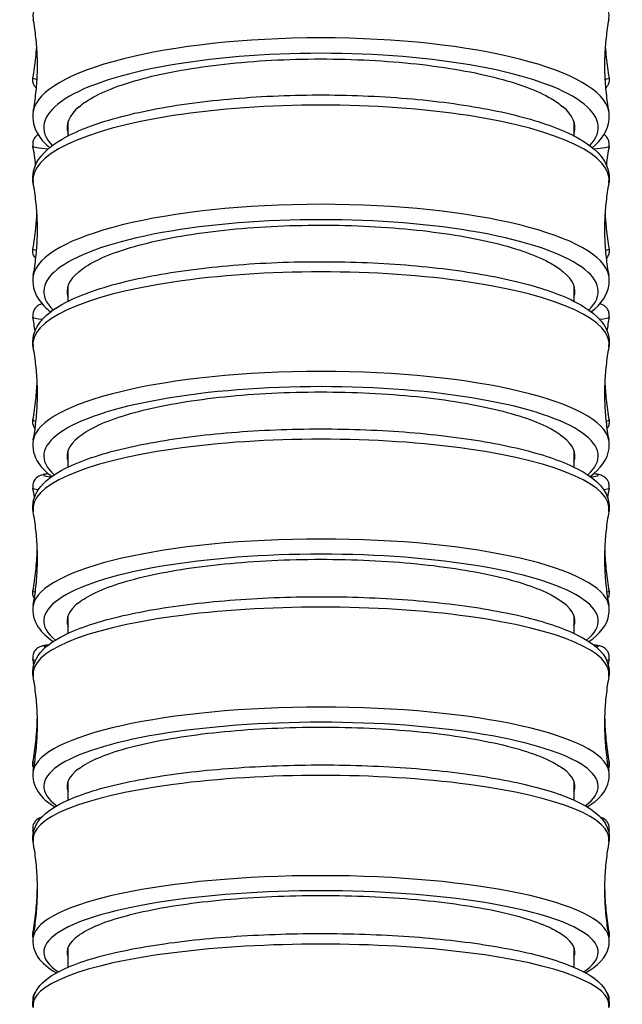
# Model space of a CAD drawing. Units: millimetres. Extents: x 64 to 2312, y 64 to 1616.
# Drawn here: x 934 to 951, y 464 to 490 of the extents above; entities that cross this region are included whole.
import ezdxf

# ---------------------------------------------------------------- set-up
doc = ezdxf.new("R2010")
doc.units = ezdxf.units.MM
doc.header["$LTSCALE"] = 1.44
doc.layers.add('Visible (ISO)', color=7, linetype='Continuous', lineweight=25)
doc.layers.add('Visible Narrow (ISO)', color=7, linetype='Continuous', lineweight=25)

msp = doc.modelspace()

# ---------------------------------------------------------------- linework, layer by layer
at = {"layer": 'Visible (ISO)'}
for p, q in [((935.67308, 487.25384), (935.67308, 487.64052)), ((949.42308, 487.64052), (949.42308, 487.25384)), ((935.67308, 482.75866), (935.67308, 483.17454)), ((949.42308, 483.17454), (949.42308, 482.75866)), ((935.67308, 478.25019), (935.67308, 478.69665)), ((949.42308, 478.69665), (949.42308, 478.25019)), ((935.67308, 473.72903), (935.67308, 474.20663)), ((949.42308, 474.20663), (949.42308, 473.72903)), ((935.67308, 469.19609), (935.67308, 469.70462)), ((949.42308, 469.70462), (949.42308, 469.19609)), ((935.67308, 464.65221), (935.67308, 465.19107)), ((949.42308, 465.19107), (949.42308, 464.65221))]:
    msp.add_line(p, q, dxfattribs=at)
for centre, major_axis, ratio, start_param, end_param in [((942.54808, 487.48349), (-6.9, 0), 0.26758266, 5.97388502, 6.36833668), ((942.54808, 487.48349), (6.9, 0), 0.26758266, 6.19803393, 6.59248559), ((942.54808, 483.02234), (-6.9, 0), 0.25935768, 5.97750328, 6.36833668), ((942.54808, 483.02234), (6.9, 0), 0.25935768, 6.19803393, 6.58886733), ((942.54808, 478.54969), (-6.9, 0), 0.2504331, 5.97981468, 6.36833668), ((942.54808, 478.54969), (6.9, 0), 0.2504331, 6.19803393, 6.58655593), ((942.54808, 474.06518), (-6.9, 0), 0.24103914, 5.98085931, 6.36833668), ((942.54808, 474.06518), (6.9, 0), 0.24103914, 6.19803393, 6.58551131), ((942.54808, 469.56882), (-6.9, 0), 0.23141294, 5.98070145, 6.36833668), ((942.54808, 469.56882), (6.9, 0), 0.23141294, 6.19803393, 6.58566917), ((942.54808, 465.06092), (-6.9, 0), 0.22178453, 5.98001313, 6.36833668), ((942.54808, 465.06092), (6.9, 0), 0.22178453, 6.19803393, 6.58635749)]:
    msp.add_ellipse(centre, major_axis=major_axis, ratio=ratio, start_param=start_param, end_param=end_param, dxfattribs=at)
for points, knots in [([(934.72831, 487.92628), (934.75777, 488.08604), (934.78195, 488.24931), (934.81855, 488.58033), (934.83096, 488.74806), (934.84338, 489.08505), (934.84338, 489.25431), (934.83096, 489.5913), (934.81855, 489.75903), (934.78195, 490.09005), (934.75777, 490.25333), (934.72831, 490.41308)], [3.0922994756, 3.0922994756, 3.0922994756, 3.0922994756, 3.1120167468, 3.1120167468, 3.131734018, 3.131734018, 3.1514512892, 3.1514512892, 3.1711685604, 3.1711685604, 3.1908858316, 3.1908858316, 3.1908858316, 3.1908858316]), ([(950.36784, 490.41308), (950.33839, 490.25333), (950.31421, 490.09005), (950.27761, 489.75903), (950.26519, 489.5913), (950.25278, 489.25431), (950.25278, 489.08505), (950.26519, 488.74806), (950.27761, 488.58033), (950.31421, 488.24931), (950.33839, 488.08604), (950.36784, 487.92628)], [6.2338921292, 6.2338921292, 6.2338921292, 6.2338921292, 6.2536094004, 6.2536094004, 6.2733266716, 6.2733266716, 6.2930439428, 6.2930439428, 6.312761214, 6.312761214, 6.3324784852, 6.3324784852, 6.3324784852, 6.3324784852]), ([(934.71893, 488.83357), (934.75095, 489.01394), (934.77713, 489.19765), (934.80738, 489.48164), (934.81605, 489.5804), (934.82289, 489.67954)], [3.13602028866, 3.13602028866, 3.13602028866, 3.13602028866, 3.13824923463, 3.13824923463, 3.13942695288, 3.13942695288, 3.13942695288, 3.13942695288]), ([(950.27326, 489.67954), (950.2801, 489.5804), (950.28877, 489.48164), (950.31902, 489.19765), (950.34521, 489.01394), (950.37723, 488.83357)], [6.28535100789, 6.28535100789, 6.28535100789, 6.28535100789, 6.28652872614, 6.28652872614, 6.28875767211, 6.28875767211, 6.28875767211, 6.28875767211]), ([(935.9755, 488.0455), (936.02838, 488.09161), (936.0881, 488.13721), (936.48369, 488.40492), (936.97222, 488.60831), (938.21322, 488.95356), (938.95386, 489.09212), (940.59202, 489.28549), (941.47392, 489.33845), (943.26398, 489.35093), (944.15503, 489.31033), (945.82876, 489.14003), (946.59544, 489.01197), (947.90206, 488.68442), (948.42954, 488.48808), (948.92619, 488.1972), (949.03277, 488.12213), (949.12065, 488.0455)], [2.36262357, 2.36262357, 2.36262357, 2.36262357, 2.41686371, 2.41686371, 2.68537351, 2.68537351, 2.95392563, 2.95392563, 3.22251657, 3.22251657, 3.49112114, 3.49112114, 3.75970671, 3.75970671, 4.02825108, 4.02825108, 4.11825231, 4.11825231, 4.11825231, 4.11825231]), ([(934.81404, 488.55228), (934.81385, 488.55246), (934.81365, 488.55264), (934.7887, 488.57599), (934.75782, 488.61081), (934.72129, 488.70328), (934.71242, 488.74901), (934.71515, 488.8075), (934.71665, 488.82075), (934.71893, 488.83357)], [9.3910748865, 9.3910748865, 9.3910748865, 9.3910748865, 9.3912434004, 9.3912434004, 9.4123767584, 9.4123767584, 9.4262411166, 9.4262411166, 9.4303503257, 9.4303503257, 9.4303503257, 9.4303503257]), ([(950.37723, 488.83357), (950.38439, 488.79322), (950.38299, 488.74863), (950.36455, 488.66999), (950.34834, 488.63664), (950.3148, 488.58524), (950.29756, 488.56666), (950.28211, 488.55228)], [6.2776129422, 6.2776129422, 6.2776129422, 6.2776129422, 6.2905446174, 6.2905446174, 6.3036625707, 6.3036625707, 6.3168883814, 6.3168883814, 6.3168883814, 6.3168883814]), ([(934.7277, 485.96547), (934.6869, 486.18729), (934.74709, 486.41953), (935.0377, 486.85813), (935.30016, 487.05653), (936.05913, 487.45848), (936.60242, 487.64975), (937.86117, 487.96415), (938.56486, 488.08918), (940.07455, 488.27192), (940.8783, 488.33054), (942.51183, 488.37821), (943.34115, 488.36756), (944.94626, 488.27835), (945.72167, 488.19978), (947.14605, 487.98109), (947.79369, 487.84078), (948.90799, 487.50503), (949.36957, 487.31044), (950.08155, 486.84494), (950.34362, 486.55371), (950.38543, 486.11489), (950.38201, 486.03916), (950.36846, 485.96547)], [3.09392704, 3.09392704, 3.09392704, 3.09392704, 3.31177408, 3.31177408, 3.59698206, 3.59698206, 3.94581567, 3.94581567, 4.27572848, 4.27572848, 4.60033396, 4.60033396, 4.92349935, 4.92349935, 5.24689259, 5.24689259, 5.57246431, 5.57246431, 5.90553608, 5.90553608, 6.25848011, 6.25848011, 6.33085092, 6.33085092, 6.33085092, 6.33085092]), ([(934.72831, 487.92628), (934.68615, 487.69759), (934.74672, 487.45832), (934.95379, 487.14176), (935.05447, 487.03397), (935.17382, 486.93334)], [3.092299476, 3.092299476, 3.092299476, 3.092299476, 3.314874216, 3.314874216, 3.448921565, 3.448921565, 3.448921565, 3.448921565]), ([(949.92233, 486.93334), (950.1761, 487.14729), (950.35427, 487.40568), (950.38527, 487.77723), (950.38141, 487.8527), (950.36784, 487.92628)], [5.975856396, 5.975856396, 5.975856396, 5.975856396, 6.260862271, 6.260862271, 6.332478485, 6.332478485, 6.332478485, 6.332478485]), ([(934.85758, 487.28977), (934.84465, 487.2813), (934.83001, 487.27065), (934.78964, 487.23304), (934.76003, 487.19996), (934.72313, 487.11155), (934.71332, 487.06699), (934.71459, 487.00622), (934.7162, 486.99031), (934.71891, 486.97502)], [9.3793786989, 9.3793786989, 9.3793786989, 9.3793786989, 9.3928546303, 9.3928546303, 9.412359158, 9.412359158, 9.4254020288, 9.4254020288, 9.4300599113, 9.4300599113, 9.4300599113, 9.4300599113]), ([(950.37724, 486.97502), (950.38426, 487.01455), (950.38307, 487.05819), (950.3655, 487.13553), (950.34988, 487.16857), (950.31436, 487.22432), (950.2945, 487.24483), (950.26291, 487.27296), (950.25008, 487.28224), (950.23858, 487.28977)], [6.2779033567, 6.2779033567, 6.2779033567, 6.2779033567, 6.2899449769, 6.2899449769, 6.3021389253, 6.3021389253, 6.3166013521, 6.3166013521, 6.3285845691, 6.3285845691, 6.3285845691, 6.3285845691]), ([(934.7277, 483.45944), (934.75732, 483.6205), (934.78163, 483.78507), (934.81842, 484.11865), (934.8309, 484.28766), (934.84338, 484.62719), (934.84338, 484.79772), (934.8309, 485.13726), (934.81842, 485.30626), (934.78163, 485.63984), (934.75732, 485.80441), (934.7277, 485.96547)], [3.0939270409, 3.0939270409, 3.0939270409, 3.0939270409, 3.112993286, 3.112993286, 3.132059531, 3.132059531, 3.1511257761, 3.1511257761, 3.1701920212, 3.1701920212, 3.1892582663, 3.1892582663, 3.1892582663, 3.1892582663]), ([(950.36846, 485.96547), (950.33883, 485.80441), (950.31452, 485.63984), (950.27773, 485.30626), (950.26525, 485.13726), (950.25277, 484.79772), (950.25277, 484.62719), (950.26525, 484.28766), (950.27773, 484.11865), (950.31452, 483.78507), (950.33883, 483.6205), (950.36846, 483.45944)], [6.2355196945, 6.2355196945, 6.2355196945, 6.2355196945, 6.2545859396, 6.2545859396, 6.2736521846, 6.2736521846, 6.2927184297, 6.2927184297, 6.3117846748, 6.3117846748, 6.3308509199, 6.3308509199, 6.3308509199, 6.3308509199]), ([(934.71891, 484.18354), (934.75094, 484.36395), (934.77713, 484.54768), (934.81092, 484.86502), (934.82173, 484.99757), (934.82922, 485.13069)], [3.13631070307, 3.13631070307, 3.13631070307, 3.13631070307, 3.13842348328, 3.13842348328, 3.13991854567, 3.13991854567, 3.13991854567, 3.13991854567]), ([(950.26693, 485.13069), (950.27442, 484.99757), (950.28523, 484.86502), (950.31903, 484.54768), (950.34522, 484.36395), (950.37724, 484.18354)], [6.2848594151, 6.2848594151, 6.2848594151, 6.2848594151, 6.28635447749, 6.28635447749, 6.2884672577, 6.2884672577, 6.2884672577, 6.2884672577]), ([(935.96795, 483.5609), (936.02278, 483.60787), (936.08515, 483.65431), (936.48422, 483.91594), (936.97287, 484.11305), (938.21405, 484.44764), (938.95477, 484.5819), (940.59306, 484.76926), (941.47499, 484.82056), (943.26508, 484.83258), (944.15612, 484.7932), (945.82976, 484.62806), (946.59637, 484.5039), (947.9028, 484.18636), (948.43015, 483.99604), (948.93006, 483.71213), (949.03901, 483.63731), (949.12821, 483.5609)], [2.35989159, 2.35989159, 2.35989159, 2.35989159, 2.41683962, 2.41683962, 2.6853439, 2.6853439, 2.95389456, 2.95389456, 3.22248767, 3.22248767, 3.49109569, 3.49109569, 3.7596829, 3.7596829, 4.02822501, 4.02822501, 4.12070504, 4.12070504, 4.12070504, 4.12070504]), ([(934.79648, 483.9204), (934.77695, 483.94158), (934.75494, 483.97081), (934.72313, 484.04702), (934.71332, 484.09158), (934.71459, 484.15235), (934.7162, 484.16825), (934.71891, 484.18354)], [9.3973446671, 9.3973446671, 9.3973446671, 9.3973446671, 9.412359158, 9.412359158, 9.4254020288, 9.4254020288, 9.4300599113, 9.4300599113, 9.4300599113, 9.4300599113]), ([(950.37724, 484.18354), (950.38426, 484.14401), (950.38307, 484.10038), (950.3655, 484.02304), (950.34988, 483.99), (950.32233, 483.94676), (950.3107, 483.93236), (950.29967, 483.9204)], [6.2779033567, 6.2779033567, 6.2779033567, 6.2779033567, 6.2899449769, 6.2899449769, 6.3021389253, 6.3021389253, 6.3106186008, 6.3106186008, 6.3106186008, 6.3106186008]), ([(934.72706, 481.50699), (934.68773, 481.72134), (934.74737, 481.94594), (935.03179, 482.36974), (935.28951, 482.56002), (936.03939, 482.94918), (936.58072, 483.13511), (937.83598, 483.44055), (938.53719, 483.56202), (940.04292, 483.74006), (940.84517, 483.79753), (942.47686, 483.84539), (943.30585, 483.83606), (944.9114, 483.75184), (945.6876, 483.67694), (947.11443, 483.46769), (947.76378, 483.33317), (948.88215, 483.01101), (949.34606, 482.82423), (950.06664, 482.3762), (950.33638, 482.09648), (950.3856, 481.65874), (950.38281, 481.58172), (950.3691, 481.50699)], [3.09568033, 3.09568033, 3.09568033, 3.09568033, 3.30811175, 3.30811175, 3.59119563, 3.59119563, 3.94137705, 3.94137705, 4.27126746, 4.27126746, 4.595791, 4.595791, 4.91887054, 4.91887054, 5.24215254, 5.24215254, 5.56753853, 5.56753853, 5.90029271, 5.90029271, 6.25503358, 6.25503358, 6.32909763, 6.32909763, 6.32909763, 6.32909763]), ([(934.7277, 483.45944), (934.6869, 483.23763), (934.74709, 483.00538), (934.95727, 482.68817), (935.06839, 482.57477), (935.20122, 482.46947)], [3.093927041, 3.093927041, 3.093927041, 3.093927041, 3.311774079, 3.311774079, 3.457751732, 3.457751732, 3.457751732, 3.457751732]), ([(949.89494, 482.46947), (950.16013, 482.67972), (950.34966, 482.93465), (950.38543, 483.31002), (950.38201, 483.38575), (950.36846, 483.45944)], [5.967026229, 5.967026229, 5.967026229, 5.967026229, 6.258480108, 6.258480108, 6.33085092, 6.33085092, 6.33085092, 6.33085092]), ([(934.96965, 482.68851), (934.95241, 482.68365), (934.93435, 482.67804), (934.88831, 482.65816), (934.86005, 482.6469), (934.79434, 482.588), (934.7652, 482.55713), (934.72648, 482.47243), (934.71507, 482.42925), (934.71387, 482.36457), (934.71551, 482.34449), (934.7189, 482.32539)], [9.325673529, 9.325673529, 9.325673529, 9.325673529, 9.359857906, 9.359857906, 9.393467169, 9.393467169, 9.411948155, 9.411948155, 9.42425653, 9.42425653, 9.429760794, 9.429760794, 9.429760794, 9.429760794]), ([(950.37725, 482.32539), (950.38412, 482.36411), (950.38313, 482.4068), (950.36641, 482.48283), (950.35139, 482.51555), (950.31697, 482.57092), (950.29758, 482.5915), (950.25748, 482.6281), (950.23833, 482.64021), (950.19106, 482.66731), (950.16974, 482.67473), (950.14206, 482.68396), (950.13417, 482.68635), (950.12651, 482.68851)], [6.278202474, 6.278202474, 6.278202474, 6.278202474, 6.289358258, 6.289358258, 6.300635658, 6.300635658, 6.313935189, 6.313935189, 6.332107205, 6.332107205, 6.367093934, 6.367093934, 6.382289739, 6.382289739, 6.382289739, 6.382289739]), ([(934.72706, 478.98086), (934.75685, 479.14328), (934.7813, 479.3092), (934.8183, 479.64546), (934.83085, 479.8158), (934.84339, 480.158), (934.84339, 480.32985), (934.83085, 480.67205), (934.8183, 480.84239), (934.7813, 481.17865), (934.75685, 481.34457), (934.72706, 481.50699)], [3.0956803279, 3.0956803279, 3.0956803279, 3.0956803279, 3.1140452582, 3.1140452582, 3.1324101885, 3.1324101885, 3.1507751187, 3.1507751187, 3.169140049, 3.169140049, 3.1875049792, 3.1875049792, 3.1875049792, 3.1875049792]), ([(950.3691, 481.50699), (950.3393, 481.34457), (950.31485, 481.17865), (950.27785, 480.84239), (950.26531, 480.67205), (950.25276, 480.32985), (950.25276, 480.158), (950.26531, 479.8158), (950.27785, 479.64546), (950.31485, 479.3092), (950.3393, 479.14328), (950.3691, 478.98086)], [6.2372729815, 6.2372729815, 6.2372729815, 6.2372729815, 6.2556379118, 6.2556379118, 6.274002842, 6.274002842, 6.2923677723, 6.2923677723, 6.3107327026, 6.3107327026, 6.3290976328, 6.3290976328, 6.3290976328, 6.3290976328]), ([(934.7189, 479.5335), (934.75093, 479.71394), (934.77712, 479.8977), (934.81424, 480.24626), (934.82667, 480.41056), (934.83399, 480.57555)], [3.13660982046, 3.13660982046, 3.13660982046, 3.13660982046, 3.13860295371, 3.13860295371, 3.1403476575, 3.1403476575, 3.1403476575, 3.1403476575]), ([(950.26217, 480.57555), (950.26949, 480.41056), (950.28191, 480.24626), (950.31903, 479.8977), (950.34522, 479.71394), (950.37725, 479.5335)], [6.28443030327, 6.28443030327, 6.28443030327, 6.28443030327, 6.28617500706, 6.28617500706, 6.28816814031, 6.28816814031, 6.28816814031, 6.28816814031]), ([(935.96317, 479.06591), (936.01921, 479.11267), (936.08327, 479.1589), (936.48456, 479.41286), (936.97328, 479.60317), (938.2146, 479.9262), (938.95537, 480.05583), (940.59373, 480.2367), (941.47569, 480.28621), (943.26579, 480.29777), (944.15683, 480.25972), (945.83042, 480.10022), (946.59698, 479.98031), (947.90328, 479.67367), (948.43055, 479.48989), (948.93253, 479.21453), (949.04299, 479.14101), (949.13299, 479.06591)], [2.35814287, 2.35814287, 2.35814287, 2.35814287, 2.41682362, 2.41682362, 2.68532423, 2.68532423, 2.95387393, 2.95387393, 3.22246849, 3.22246849, 3.49107879, 3.49107879, 3.75966709, 3.75966709, 4.0282077, 4.0282077, 4.12227088, 4.12227088, 4.12227088, 4.12227088]), ([(934.77716, 479.29385), (934.76505, 479.30977), (934.75268, 479.32915), (934.72648, 479.38646), (934.71507, 479.42965), (934.71387, 479.49432), (934.71551, 479.5144), (934.7189, 479.5335)], [9.4034229565, 9.4034229565, 9.4034229565, 9.4034229565, 9.4119481549, 9.4119481549, 9.4242565296, 9.4242565296, 9.4297607939, 9.4297607939, 9.4297607939, 9.4297607939]), ([(950.37725, 479.5335), (950.38412, 479.49478), (950.38313, 479.45209), (950.36641, 479.37606), (950.35139, 479.34335), (950.33013, 479.30914), (950.32455, 479.30114), (950.319, 479.29385)], [6.2782024741, 6.2782024741, 6.2782024741, 6.2782024741, 6.2893582583, 6.2893582583, 6.3006356583, 6.3006356583, 6.3045403115, 6.3045403115, 6.3045403115, 6.3045403115]), ([(934.72641, 477.03681), (934.68863, 477.24328), (934.7475, 477.45983), (935.02474, 477.86791), (935.27666, 478.04946), (936.01533, 478.42509), (936.55418, 478.60548), (937.80511, 478.90164), (938.50334, 479.0194), (940.00439, 479.19264), (940.80487, 479.24898), (942.43446, 479.29719), (943.26309, 479.28932), (944.8693, 479.21049), (945.64651, 479.13952), (947.07645, 478.94033), (947.72793, 478.81194), (948.85131, 478.50419), (949.31808, 478.32566), (950.04822, 477.89657), (950.326, 477.63071), (950.38573, 477.19353), (950.38384, 477.11384), (950.36974, 477.03681)], [3.09751219, 3.09751219, 3.09751219, 3.09751219, 3.30390653, 3.30390653, 3.58422259, 3.58422259, 3.93596233, 3.93596233, 4.26583502, 4.26583502, 4.5902733, 4.5902733, 4.91326184, 4.91326184, 5.23642352, 5.23642352, 5.5616021, 5.5616021, 5.8939619, 5.8939619, 6.25026081, 6.25026081, 6.32726578, 6.32726578, 6.32726578, 6.32726578]), ([(934.72706, 478.98086), (934.68773, 478.76651), (934.74737, 478.54191), (934.96103, 478.22355), (935.08444, 478.10433), (935.23332, 477.99416)], [3.095680328, 3.095680328, 3.095680328, 3.095680328, 3.308111752, 3.308111752, 3.467914881, 3.467914881, 3.467914881, 3.467914881]), ([(949.86284, 477.99416), (950.14061, 478.19972), (950.34287, 478.44912), (950.3856, 478.82911), (950.38281, 478.90613), (950.3691, 478.98086)], [5.95686308, 5.95686308, 5.95686308, 5.95686308, 6.255033577, 6.255033577, 6.329097633, 6.329097633, 6.329097633, 6.329097633]), ([(935.13964, 478.06771), (935.09705, 478.06239), (935.05999, 478.05692), (934.99194, 478.04368), (934.96349, 478.03859), (934.89451, 478.01066), (934.86609, 478.00091), (934.79785, 477.9414), (934.76956, 477.91254), (934.72979, 477.83187), (934.71708, 477.7901), (934.71336, 477.72218), (934.71488, 477.69823), (934.71889, 477.67566)], [9.216656749, 9.216656749, 9.216656749, 9.216656749, 9.290199794, 9.290199794, 9.359826197, 9.359826197, 9.394587439, 9.394587439, 9.411791638, 9.411791638, 9.423335878, 9.423335878, 9.4294526, 9.4294526, 9.4294526, 9.4294526]), ([(950.37726, 477.67566), (950.38399, 477.71358), (950.38319, 477.75533), (950.3673, 477.83006), (950.35287, 477.86243), (950.3195, 477.91745), (950.30056, 477.93812), (950.26185, 477.97433), (950.24336, 477.98648), (950.19978, 478.01236), (950.18016, 478.01979), (950.10386, 478.04714), (950.06591, 478.05203), (949.99607, 478.06255), (949.97689, 478.06516), (949.95652, 478.06771)], [6.278510668, 6.278510668, 6.278510668, 6.278510668, 6.288786014, 6.288786014, 6.299155406, 6.299155406, 6.311331422, 6.311331422, 6.327498021, 6.327498021, 6.356530015, 6.356530015, 6.456128647, 6.456128647, 6.491306519, 6.491306519, 6.491306519, 6.491306519]), ([(934.72641, 474.49036), (934.75638, 474.65416), (934.78097, 474.82144), (934.81817, 475.16042), (934.83079, 475.3321), (934.8434, 475.67699), (934.8434, 475.85018), (934.83079, 476.19507), (934.81817, 476.36675), (934.78097, 476.70573), (934.75638, 476.87301), (934.72641, 477.03681)], [3.0975121854, 3.0975121854, 3.0975121854, 3.0975121854, 3.1151443727, 3.1151443727, 3.13277656, 3.13277656, 3.1504087472, 3.1504087472, 3.1680409345, 3.1680409345, 3.1856731218, 3.1856731218, 3.1856731218, 3.1856731218]), ([(950.36974, 477.03681), (950.33977, 476.87301), (950.31518, 476.70573), (950.27798, 476.36675), (950.26537, 476.19507), (950.25275, 475.85018), (950.25275, 475.67699), (950.26537, 475.3321), (950.27798, 475.16042), (950.31518, 474.82144), (950.33977, 474.65416), (950.36974, 474.49036)], [6.239104839, 6.239104839, 6.239104839, 6.239104839, 6.2567370263, 6.2567370263, 6.2743692135, 6.2743692135, 6.2920014008, 6.2920014008, 6.3096335881, 6.3096335881, 6.3272657754, 6.3272657754, 6.3272657754, 6.3272657754]), ([(934.71889, 474.88337), (934.75092, 475.06384), (934.77711, 475.24762), (934.81671, 475.6194), (934.8301, 475.80739), (934.83701, 476.00201), (934.83721, 476.00792), (934.83741, 476.01383)], [3.13691801412, 3.13691801412, 3.13691801412, 3.13691801412, 3.13878786991, 3.13878786991, 3.1406577257, 3.1406577257, 3.1407162688, 3.1407162688, 3.1407162688, 3.1407162688]), ([(950.25874, 476.01383), (950.25894, 476.00792), (950.25914, 476.00201), (950.26605, 475.80739), (950.27945, 475.6194), (950.31904, 475.24762), (950.34523, 475.06384), (950.37726, 474.88337)], [6.28406169197, 6.28406169197, 6.28406169197, 6.28406169197, 6.28412023507, 6.28412023507, 6.28599009086, 6.28599009086, 6.28785994665, 6.28785994665, 6.28785994665, 6.28785994665]), ([(935.96102, 474.56038), (936.0176, 474.606), (936.08242, 474.6511), (936.48472, 474.89611), (936.97348, 475.07928), (938.21485, 475.39018), (938.95564, 475.51493), (940.59404, 475.689), (941.47601, 475.73664), (943.26612, 475.74775), (944.15715, 475.71112), (945.83071, 475.55758), (946.59726, 475.44216), (947.9035, 475.14701), (948.43074, 474.97011), (948.93365, 474.70456), (949.04478, 474.63323), (949.13514, 474.56038)], [2.35735158, 2.35735158, 2.35735158, 2.35735158, 2.41681618, 2.41681618, 2.68531507, 2.68531507, 2.95386431, 2.95386431, 3.22245955, 3.22245955, 3.49107093, 3.49107093, 3.75965973, 3.75965973, 4.02819964, 4.02819964, 4.1229782, 4.1229782, 4.1229782, 4.1229782]), ([(934.75741, 474.67333), (934.75342, 474.68003), (934.74951, 474.68717), (934.72979, 474.72716), (934.71708, 474.76893), (934.71336, 474.83686), (934.71488, 474.8608), (934.71889, 474.88337)], [9.4090841178, 9.4090841178, 9.4090841178, 9.4090841178, 9.4117916381, 9.4117916381, 9.4233358776, 9.4233358776, 9.4294526002, 9.4294526002, 9.4294526002, 9.4294526002]), ([(950.37726, 474.88337), (950.38399, 474.84545), (950.38319, 474.8037), (950.36751, 474.72998), (950.35362, 474.6983), (950.33875, 474.67333)], [6.2785106677, 6.2785106677, 6.2785106677, 6.2785106677, 6.2887860136, 6.2887860136, 6.2988791502, 6.2988791502, 6.2988791502, 6.2988791502]), ([(934.72578, 472.5545), (934.68957, 472.75289), (934.74746, 472.96117), (935.01656, 473.35299), (935.26155, 473.52532), (935.98674, 473.88704), (936.52255, 474.06184), (937.76829, 474.34866), (938.46305, 474.46271), (939.95864, 474.63118), (940.75708, 474.68644), (942.38429, 474.73515), (943.21256, 474.72887), (944.81966, 474.65571), (945.59812, 474.58884), (947.03185, 474.40007), (947.68593, 474.27802), (948.81529, 473.98514), (949.28552, 473.81509), (950.026, 473.40601), (950.31157, 473.15634), (950.38569, 472.71945), (950.38513, 472.63537), (950.37037, 472.5545)], [3.09937553, 3.09937553, 3.09937553, 3.09937553, 3.29920908, 3.29920908, 3.57598464, 3.57598464, 3.92951963, 3.92951963, 4.25938387, 4.25938387, 4.58373658, 4.58373658, 4.90663142, 4.90663142, 5.2296666, 5.2296666, 5.55462047, 5.55462047, 5.88651285, 5.88651285, 6.2439442, 6.2439442, 6.32540243, 6.32540243, 6.32540243, 6.32540243]), ([(934.72641, 474.49036), (934.68863, 474.28389), (934.7475, 474.06734), (934.96502, 473.74716), (935.10257, 473.62219), (935.2702, 473.50716)], [3.097512185, 3.097512185, 3.097512185, 3.097512185, 3.30390653, 3.30390653, 3.479385654, 3.479385654, 3.479385654, 3.479385654]), ([(949.82595, 473.50716), (950.11719, 473.70701), (950.33309, 473.94835), (950.38573, 474.33364), (950.38384, 474.41333), (950.36974, 474.49036)], [5.945392307, 5.945392307, 5.945392307, 5.945392307, 6.250260807, 6.250260807, 6.327265775, 6.327265775, 6.327265775, 6.327265775]), ([(935.14201, 473.41529), (935.08786, 473.40899), (935.04366, 473.40279), (934.97268, 473.38756), (934.94784, 473.38315), (934.88538, 473.35519), (934.86412, 473.34521), (934.81198, 473.3049), (934.78287, 473.27951), (934.7382, 473.20253), (934.72259, 473.1631), (934.71277, 473.08809), (934.71357, 473.05577), (934.71888, 473.02587)], [9.216725819, 9.216725819, 9.216725819, 9.216725819, 9.310877726, 9.310877726, 9.370006313, 9.370006313, 9.393035641, 9.393035641, 9.410535127, 9.410535127, 9.421565437, 9.421565437, 9.429134899, 9.429134899, 9.429134899, 9.429134899]), ([(950.37727, 473.02587), (950.38387, 473.063), (950.38324, 473.10384), (950.36816, 473.17726), (950.3543, 473.20929), (950.32196, 473.26398), (950.30343, 473.28474), (950.26595, 473.32067), (950.24805, 473.33285), (950.20756, 473.35771), (950.18936, 473.36514), (950.12854, 473.38841), (950.10105, 473.39295), (950.03391, 473.4052), (949.9969, 473.41032), (949.95415, 473.41529)], [6.278828369, 6.278828369, 6.278828369, 6.278828369, 6.288229683, 6.288229683, 6.297700548, 6.297700548, 6.308789373, 6.308789373, 6.323137254, 6.323137254, 6.347254916, 6.347254916, 6.416892439, 6.416892439, 6.491237449, 6.491237449, 6.491237449, 6.491237449]), ([(934.72578, 469.98813), (934.75593, 470.15328), (934.78065, 470.3219), (934.81805, 470.66353), (934.83073, 470.83654), (934.84341, 471.18406), (934.84341, 471.35857), (934.83073, 471.70609), (934.81805, 471.8791), (934.78065, 472.22073), (934.75593, 472.38936), (934.72578, 472.5545)], [3.099375526, 3.099375526, 3.099375526, 3.099375526, 3.116262377, 3.116262377, 3.1331492281, 3.1331492281, 3.1500360791, 3.1500360791, 3.1669229301, 3.1669229301, 3.1838097812, 3.1838097812, 3.1838097812, 3.1838097812]), ([(950.37037, 472.5545), (950.34023, 472.38936), (950.31551, 472.22073), (950.2781, 471.8791), (950.26542, 471.70609), (950.25274, 471.35857), (950.25274, 471.18406), (950.26542, 470.83654), (950.2781, 470.66353), (950.31551, 470.3219), (950.34023, 470.15328), (950.37037, 469.98813)], [6.2409681796, 6.2409681796, 6.2409681796, 6.2409681796, 6.2578550306, 6.2578550306, 6.2747418817, 6.2747418817, 6.2916287327, 6.2916287327, 6.3085155837, 6.3085155837, 6.3254024348, 6.3254024348, 6.3254024348, 6.3254024348]), ([(934.71888, 470.2332), (934.75091, 470.41369), (934.77711, 470.5975), (934.8167, 470.96933), (934.8301, 471.15735), (934.83798, 471.3792), (934.83895, 471.41234), (934.83971, 471.4455)], [3.13723571518, 3.13723571518, 3.13723571518, 3.13723571518, 3.13897849055, 3.13897849055, 3.14072126591, 3.14072126591, 3.14102712102, 3.14102712102, 3.14102712102, 3.14102712102]), ([(950.25644, 471.4455), (950.25721, 471.41234), (950.25818, 471.3792), (950.26605, 471.15735), (950.27945, 470.96933), (950.31905, 470.5975), (950.34524, 470.41369), (950.37727, 470.2332)], [6.28375083975, 6.28375083975, 6.28375083975, 6.28375083975, 6.28405669486, 6.28405669486, 6.28579947022, 6.28579947022, 6.28754224559, 6.28754224559, 6.28754224559, 6.28754224559]), ([(935.96134, 470.04448), (936.01785, 470.08819), (936.08255, 470.1314), (936.4847, 470.36654), (936.97345, 470.54239), (938.21481, 470.84088), (938.9556, 470.96066), (940.59399, 471.12778), (941.47596, 471.17351), (943.26607, 471.18418), (944.15711, 471.14901), (945.83067, 471.00161), (946.59722, 470.8908), (947.90346, 470.60744), (948.43071, 470.43761), (948.93348, 470.18273), (949.04451, 470.11434), (949.13481, 470.04448)], [2.35747098, 2.35747098, 2.35747098, 2.35747098, 2.41681708, 2.41681708, 2.68531617, 2.68531617, 2.95386545, 2.95386545, 3.22246062, 3.22246062, 3.49107188, 3.49107188, 3.75966063, 3.75966063, 4.02820061, 4.02820061, 4.12287098, 4.12287098, 4.12287098, 4.12287098]), ([(934.72518, 468.06005), (934.69053, 468.25033), (934.74722, 468.45035), (935.00734, 468.82568), (935.24427, 468.98851), (935.95363, 469.33626), (936.48588, 469.50558), (937.72562, 469.78326), (938.41642, 469.89367), (939.90581, 470.05752), (940.70195, 470.11177), (942.32649, 470.16115), (943.15439, 470.15652), (944.76259, 470.08918), (945.54254, 470.02647), (946.98076, 469.84826), (947.63789, 469.73261), (948.77422, 469.45469), (949.24849, 469.29314), (949.99988, 468.90463), (950.29231, 468.67312), (950.38525, 468.23684), (950.38671, 468.14645), (950.37097, 468.06005)], [3.10122603, 3.10122603, 3.10122603, 3.10122603, 3.29410274, 3.29410274, 3.56645285, 3.56645285, 3.92205576, 3.92205576, 4.25192541, 4.25192541, 4.57619509, 4.57619509, 4.89899608, 4.89899608, 5.22190178, 5.22190178, 5.54661935, 5.54661935, 5.87798243, 5.87798243, 6.23597156, 6.23597156, 6.32355193, 6.32355193, 6.32355193, 6.32355193]), ([(934.7386, 470.06047), (934.72862, 470.0839), (934.72059, 470.11124), (934.71277, 470.17097), (934.71357, 470.2033), (934.71888, 470.2332)], [9.4143213257, 9.4143213257, 9.4143213257, 9.4143213257, 9.4215654371, 9.4215654371, 9.4291348992, 9.4291348992, 9.4291348992, 9.4291348992]), ([(950.37727, 470.2332), (950.38387, 470.19607), (950.38324, 470.15523), (950.3714, 470.0976), (950.36501, 470.07797), (950.35755, 470.06047)], [6.2788283688, 6.2788283688, 6.2788283688, 6.2788283688, 6.2882296826, 6.2882296826, 6.2936419422, 6.2936419422, 6.2936419422, 6.2936419422]), ([(934.72578, 469.98813), (934.68957, 469.78974), (934.74746, 469.58146), (934.9692, 469.2586), (935.12265, 469.12827), (935.31183, 469.00852)], [3.099375526, 3.099375526, 3.099375526, 3.099375526, 3.299209076, 3.299209076, 3.492105119, 3.492105119, 3.492105119, 3.492105119]), ([(949.78433, 469.00852), (950.0896, 469.20175), (950.31937, 469.43224), (950.38569, 469.82319), (950.38513, 469.90726), (950.37037, 469.98813)], [5.932672841, 5.932672841, 5.932672841, 5.932672841, 6.243944204, 6.243944204, 6.325402435, 6.325402435, 6.325402435, 6.325402435]), ([(934.95813, 468.7319), (934.95512, 468.73106), (934.95204, 468.73017), (934.9274, 468.72274), (934.90371, 468.71755), (934.84603, 468.68075), (934.83287, 468.67147), (934.79713, 468.63985), (934.77172, 468.61356), (934.73326, 468.54055), (934.71966, 468.50105), (934.71297, 468.43066), (934.71419, 468.40239), (934.71887, 468.37603)], [9.3437516017, 9.3437516017, 9.3437516017, 9.3437516017, 9.3496212671, 9.3496212671, 9.3892142281, 9.3892142281, 9.3991279692, 9.3991279692, 9.412818351, 9.412818351, 9.4226199595, 9.4226199595, 9.4288071891, 9.4288071891, 9.4288071891, 9.4288071891]), ([(950.37729, 468.37603), (950.38374, 468.4124), (950.38328, 468.45234), (950.36897, 468.52447), (950.35568, 468.55614), (950.32432, 468.61053), (950.30618, 468.6314), (950.26978, 468.66714), (950.25237, 468.67938), (950.21449, 468.70338), (950.19748, 468.7108), (950.16495, 468.724), (950.15093, 468.7283), (950.13802, 468.7319)], [6.2791560788, 6.2791560788, 6.2791560788, 6.2791560788, 6.2876905377, 6.2876905377, 6.2962730908, 6.2962730908, 6.3063073687, 6.3063073687, 6.3190053903, 6.3190053903, 6.3390489045, 6.3390489045, 6.3642116663, 6.3642116663, 6.3642116663, 6.3642116663]), ([(934.72518, 465.47463), (934.75549, 465.64107), (934.78034, 465.81097), (934.81793, 466.15514), (934.83067, 466.32941), (934.84342, 466.67946), (934.84342, 466.85522), (934.83067, 467.20526), (934.81793, 467.37954), (934.78034, 467.72371), (934.75549, 467.89361), (934.72518, 468.06005)], [3.1012260346, 3.1012260346, 3.1012260346, 3.1012260346, 3.1173726822, 3.1173726822, 3.1335193298, 3.1335193298, 3.1496659774, 3.1496659774, 3.165812625, 3.165812625, 3.1819592725, 3.1819592725, 3.1819592725, 3.1819592725]), ([(950.37097, 468.06005), (950.34066, 467.89361), (950.31581, 467.72371), (950.27822, 467.37954), (950.26548, 467.20526), (950.25274, 466.85522), (950.25274, 466.67946), (950.26548, 466.32941), (950.27822, 466.15514), (950.31581, 465.81097), (950.34066, 465.64107), (950.37097, 465.47463)], [6.2428186882, 6.2428186882, 6.2428186882, 6.2428186882, 6.2589653358, 6.2589653358, 6.2751119834, 6.2751119834, 6.291258631, 6.291258631, 6.3074052785, 6.3074052785, 6.3235519261, 6.3235519261, 6.3235519261, 6.3235519261]), ([(934.71887, 465.583), (934.7509, 465.76351), (934.7771, 465.94735), (934.8167, 466.31923), (934.8301, 466.50726), (934.83887, 466.75421), (934.8403, 466.81247), (934.84109, 466.87076)], [3.13756342523, 3.13756342523, 3.13756342523, 3.13756342523, 3.13917511657, 3.13917511657, 3.14078680792, 3.14078680792, 3.14128368078, 3.14128368078, 3.14128368078, 3.14128368078]), ([(950.25506, 466.87076), (950.25586, 466.81247), (950.25729, 466.75421), (950.26605, 466.50726), (950.27945, 466.31923), (950.31905, 465.94735), (950.34525, 465.76351), (950.37729, 465.583)], [6.28349427999, 6.28349427999, 6.28349427999, 6.28349427999, 6.28399115285, 6.28399115285, 6.2856028442, 6.2856028442, 6.28721453554, 6.28721453554, 6.28721453554, 6.28721453554]), ([(935.96276, 465.51779), (936.01891, 465.55932), (936.08311, 465.60036), (936.48459, 465.82537), (936.97332, 465.99391), (938.21464, 466.27999), (938.95542, 466.39478), (940.59379, 466.55496), (941.47575, 466.5988), (943.26585, 466.60904), (944.15689, 466.57534), (945.83047, 466.43408), (946.59704, 466.32789), (947.90332, 466.05632), (948.43059, 465.89356), (948.93274, 465.64961), (949.04333, 465.5844), (949.1334, 465.51779)], [2.35799221, 2.35799221, 2.35799221, 2.35799221, 2.41682181, 2.41682181, 2.68532197, 2.68532197, 2.95387153, 2.95387153, 3.22246627, 3.22246627, 3.49107686, 3.49107686, 3.75966529, 3.75966529, 4.02820572, 4.02820572, 4.12240464, 4.12240464, 4.12240464, 4.12240464]), ([(934.72462, 463.55385), (934.6915, 463.73612), (934.74679, 463.92795), (934.99714, 464.28672), (935.22485, 464.43988), (935.91595, 464.77378), (936.44414, 464.93782), (937.67717, 465.20667), (938.3635, 465.31355), (939.84593, 465.47297), (940.63949, 465.52629), (942.26106, 465.57646), (943.08856, 465.57355), (944.69808, 465.5121), (945.47974, 465.45358), (946.92311, 465.2859), (947.58374, 465.17664), (948.72805, 464.91358), (949.20697, 464.76044), (949.96975, 464.39275), (950.26751, 464.18069), (950.38406, 463.74637), (950.38856, 463.64759), (950.37153, 463.55385)], [3.10304314, 3.10304314, 3.10304314, 3.10304314, 3.28864139, 3.28864139, 3.5555505, 3.5555505, 3.91356346, 3.91356346, 4.24345636, 4.24345636, 4.56764723, 4.56764723, 4.89035559, 4.89035559, 5.21313081, 5.21313081, 5.53760454, 5.53760454, 5.86838802, 5.86838802, 6.22628421, 6.22628421, 6.32173482, 6.32173482, 6.32173482, 6.32173482]), ([(934.72254, 465.45913), (934.71932, 465.47259), (934.71693, 465.48671), (934.71297, 465.52837), (934.71419, 465.55663), (934.71887, 465.583)], [9.41934421591, 9.41934421591, 9.41934421591, 9.41934421591, 9.42261995952, 9.42261995952, 9.42880718913, 9.42880718913, 9.42880718913, 9.42880718913]), ([(950.37729, 465.583), (950.38374, 465.54663), (950.38328, 465.50668), (950.37537, 465.46681), (950.37452, 465.46294), (950.37361, 465.45913)], [6.27915607882, 6.27915607882, 6.27915607882, 6.27915607882, 6.28769053771, 6.28769053771, 6.28861905204, 6.28861905204, 6.28861905204, 6.28861905204]), ([(934.72518, 465.47463), (934.69053, 465.28434), (934.74722, 465.08433), (934.97356, 464.75774), (935.14462, 464.62272), (935.35823, 464.49853)], [3.101226035, 3.101226035, 3.101226035, 3.101226035, 3.294102737, 3.294102737, 3.506040676, 3.506040676, 3.506040676, 3.506040676]), ([(949.73792, 464.49853), (950.05766, 464.68442), (950.30081, 464.90147), (950.38525, 465.29783), (950.38671, 465.38822), (950.37097, 465.47463)], [5.918737284, 5.918737284, 5.918737284, 5.918737284, 6.23597156, 6.23597156, 6.323551926, 6.323551926, 6.323551926, 6.323551926]), ([(934.79459, 463.98505), (934.78509, 463.9747), (934.7751, 463.96245), (934.74742, 463.9209), (934.72981, 463.88488), (934.71352, 463.80758), (934.71226, 463.76957), (934.71752, 463.73433)], [9.4056829883, 9.4056829883, 9.4056829883, 9.4056829883, 9.4109238193, 9.4109238193, 9.4203937491, 9.4203937491, 9.4278855179, 9.4278855179, 9.4278855179, 9.4278855179]), ([(950.37863, 463.73433), (950.38362, 463.76769), (950.3828, 463.80355), (950.36974, 463.87172), (950.35699, 463.90303), (950.32949, 463.95196), (950.31499, 463.97043), (950.30156, 463.98505)], [6.2800777501, 6.2800777501, 6.2800777501, 6.2800777501, 6.2871696317, 6.2871696317, 6.2948745591, 6.2948745591, 6.3022802797, 6.3022802797, 6.3022802797, 6.3022802797])]:
    msp.add_open_spline(points, degree=3, knots=knots, dxfattribs=at)
for points in [[(934.79256, 486.46501), (934.77334, 486.63723), (934.74864, 486.80756), (934.71891, 486.97502)], [(950.37724, 486.97502), (950.34751, 486.80756), (950.32281, 486.63723), (950.30359, 486.46501)], [(934.77587, 481.95386), (934.75968, 482.07899), (934.74063, 482.20295), (934.7189, 482.32539)], [(950.37725, 482.32539), (950.35552, 482.20295), (950.33647, 482.07899), (950.32029, 481.95386)], [(934.75907, 477.42647), (934.74693, 477.51015), (934.73352, 477.59325), (934.71889, 477.67566)], [(950.37726, 477.67566), (950.36264, 477.59325), (950.34922, 477.51015), (950.33709, 477.42647)], [(934.743, 472.88236), (934.73537, 472.93041), (934.72733, 472.97825), (934.71888, 473.02587)], [(950.37727, 473.02587), (950.36882, 472.97825), (950.36078, 472.93041), (950.35315, 472.88236)], [(934.72861, 468.31995), (934.72543, 468.33868), (934.72218, 468.35737), (934.71887, 468.37603)], [(950.37729, 468.37603), (950.37397, 468.35737), (950.37073, 468.33868), (950.36754, 468.31995)]]:
    msp.add_open_spline(points, degree=3, dxfattribs=at)
at = {"layer": 'Visible Narrow (ISO)'}
for centre, major_axis, ratio, start_param, end_param in [((942.54808, 490.51631), (-7.82927, 0), 0.26758266, 3.09229948, 6.33247849), ((942.54808, 487.82305), (7.82927, 0), 0.26758266, 0.04929318, 3.09229948), ((942.54808, 487.48349), (-7.53389, 0), 0.26758266, 2.8937031, 6.53107486), ((942.54808, 488.8322), (-7.82927, 0), 0.03139083, 6.27761294, 6.45296476), ((942.54808, 488.8322), (7.82927, 0), 0.03139083, 6.11340585, 6.28875767), ((942.54808, 486.06222), (-7.82927, 0), 0.25935768, 3.09392704, 6.33085092), ((942.54808, 486.97625), (-7.82927, 0), 0.02975634, 0.00528195, 0.3278074), ((942.54808, 486.97625), (7.82927, 0), 0.02975634, 5.95537791, 6.27790336), ((942.54808, 483.36269), (7.82927, 0), 0.25935768, 0.04766561, 3.09392704), ((942.54808, 483.02234), (-7.53389, 0), 0.25935768, 2.88110529, 6.54367267), ((942.54808, 484.18231), (-7.82927, 0), 0.02975634, 6.27790336, 6.44303316), ((942.54808, 484.18231), (7.82927, 0), 0.02975634, 6.12333745, 6.28846726), ((942.54808, 481.59698), (-7.82927, 0), 0.2504331, 3.09568033, 6.32909763), ((942.54808, 482.32649), (-7.82927, 0), 0.02807262, 0.00498283, 0.25987374), ((942.54808, 482.32649), (7.82927, 0), 0.02807262, 6.02331157, 6.27820247), ((942.54808, 478.89087), (7.82927, 0), 0.2504331, 0.04591233, 3.09568033), ((942.54808, 478.54969), (-7.53389, 0), 0.2504331, 2.86689619, 6.55788177), ((942.54808, 479.53241), (-7.82927, 0), 0.02807262, 6.27820247, 6.42935903), ((942.54808, 479.53241), (7.82927, 0), 0.02807262, 6.13701159, 6.28816814), ((942.54808, 477.11997), (-7.82927, 0), 0.24103914, 3.09751219, 6.32726578), ((942.54808, 478.02891), (-7.53389, 0), 0.02633755, 6.09840249, 6.51629822), ((942.54808, 478.02891), (7.53389, 0), 0.02633755, 6.05007239, 6.46796812), ((942.54808, 477.67662), (-7.82927, 0), 0.02633755, 0.00467464, 0.19527892), ((942.54808, 477.67662), (7.82927, 0), 0.02633755, 6.08790638, 6.27851067), ((942.54808, 474.4072), (7.82927, 0), 0.24103914, 0.04408047, 3.09751219), ((942.54808, 474.06518), (-7.53389, 0), 0.24103914, 2.85121431, 6.57356365), ((942.54808, 474.88241), (-7.82927, 0), 0.02633755, 6.27851067, 6.41177477), ((942.54808, 474.88241), (7.82927, 0), 0.02633755, 6.15459584, 6.28785995), ((942.54808, 472.63097), (-7.82927, 0), 0.23141294, 3.09937553, 6.32540243), ((942.54808, 473.37901), (-7.53389, 0), 0.02454871, 6.10137561, 6.40546253), ((942.54808, 473.37901), (7.53389, 0), 0.02454871, 6.16090809, 6.46499501), ((942.54808, 473.0267), (-7.82927, 0), 0.02454871, 0.00435694, 0.13334425), ((942.54808, 473.0267), (7.82927, 0), 0.02454871, 6.14984106, 6.27882837), ((942.54808, 469.91166), (7.82927, 0), 0.23141294, 0.04221713, 3.09937553), ((942.54808, 469.56882), (-7.53389, 0), 0.23141294, 2.83424008, 6.59053788), ((942.54808, 470.23236), (-7.82927, 0), 0.02454871, 6.27882837, 6.38945075), ((942.54808, 470.23236), (7.82927, 0), 0.02454871, 6.17691987, 6.28754225), ((942.54808, 468.13012), (-7.82927, 0), 0.22178453, 3.10122603, 6.32355193), ((942.54808, 468.37674), (-7.82927, 0), 0.02270327, 0.00402923, 0.07235391), ((942.54808, 468.37674), (7.82927, 0), 0.02270327, 6.2108314, 6.27915608), ((942.54808, 465.40455), (7.82927, 0), 0.22178453, 0.04036662, 3.10122603), ((942.54808, 465.06092), (-7.53389, 0), 0.22178453, 2.81610868, 6.60866928), ((942.54808, 465.58228), (-7.82927, 0), 0.02270327, 6.27915608, 6.35963092), ((942.54808, 465.58228), (7.82927, 0), 0.02270327, 6.20673969, 6.28721454), ((942.54808, 463.6179), (-7.82927, 0), 0.21226563, 3.10304314, 6.32173482)]:
    msp.add_ellipse(centre, major_axis=major_axis, ratio=ratio, start_param=start_param, end_param=end_param, dxfattribs=at)

doc.saveas('drawing.dxf')
